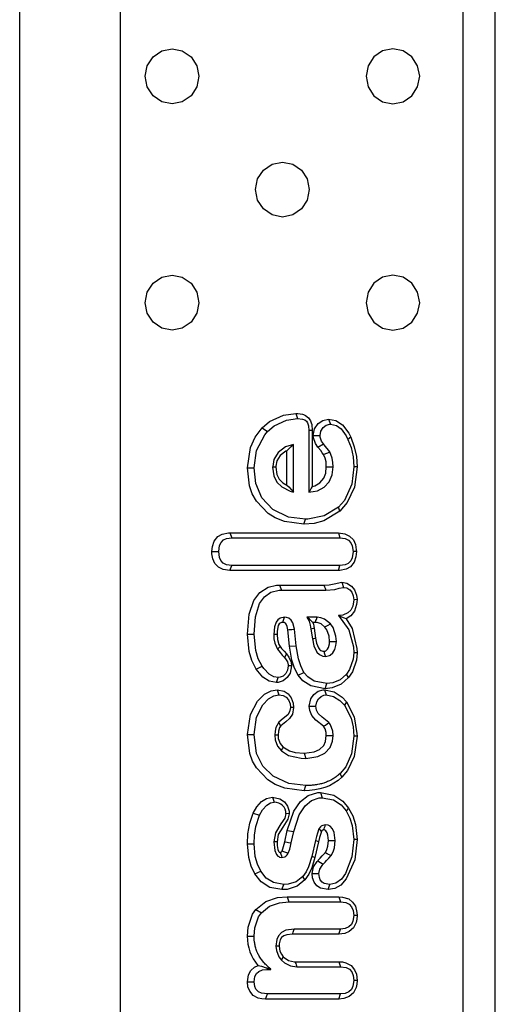
# Model space of a CAD drawing. Extents: x 5.4 to 37.6, y 12.3 to 21.8.
# Drawn here: x 37.1 to 37.6, y 18.8 to 19.8 of the extents above; entities that cross this region are included whole.
import ezdxf

# ---------------------------------------------------------------- set-up
doc = ezdxf.new("R2010")
doc.units = 0
doc.header["$MEASUREMENT"] = 0
doc.layers.get('0').update_dxf_attribs({"linetype": 'CONTINUOUS'})

msp = doc.modelspace()

# ---------------------------------------------------------------- linework, layer by layer
at = {"color": 7, "linetype": 'Continuous'}
for p, q in [((37.1011, 15.9056), (37.1011, 21.7311)), ((37.2032, 21.7294), (37.2032, 15.9092)), ((37.5516, 16.3141), (37.5516, 21.3246)), ((37.5844, 16.3141), (37.5844, 21.3246)), ((37.3817, 19.3969), (37.3834, 19.3917)), ((37.415, 19.3912), (37.4168, 19.386)), ((37.3476, 19.3823), (37.353, 19.3787)), ((37.3983, 19.3797), (37.395, 19.3796)), ((37.395, 19.3796), (37.395, 19.3172)), ((37.3983, 19.3797), (37.3983, 19.3229)), ((37.3994, 19.3747), (37.4063, 19.3747)), ((37.3795, 19.3172), (37.3795, 19.3656)), ((37.4041, 19.3627), (37.4098, 19.366)), ((37.4376, 19.3729), (37.4347, 19.3707)), ((37.3727, 19.3243), (37.3727, 19.359)), ((37.3325, 19.3418), (37.3393, 19.3418)), ((37.4439, 19.3428), (37.4406, 19.3428)), ((37.4265, 19.2979), (37.4249, 19.3017)), ((37.3899, 19.2845), (37.3917, 19.2897)), ((37.3148, 19.2758), (37.4249, 19.2758)), ((37.3148, 19.2758), (37.3166, 19.2706)), ((37.4249, 19.2758), (37.4265, 19.2706)), ((37.3166, 19.2706), (37.4265, 19.2706)), ((37.2964, 19.2566), (37.3033, 19.2566)), ((37.4432, 19.2566), (37.4399, 19.2566)), ((37.3148, 19.2374), (37.3166, 19.2426)), ((37.4249, 19.2374), (37.3148, 19.2374)), ((37.4265, 19.2426), (37.3166, 19.2426)), ((37.4249, 19.2374), (37.4265, 19.2426)), ((37.4284, 19.2255), (37.4302, 19.2203)), ((37.3652, 19.2227), (37.4104, 19.2227)), ((37.3652, 19.2227), (37.367, 19.2175)), ((37.367, 19.2175), (37.4122, 19.2175)), ((37.4439, 19.2079), (37.4406, 19.2078)), ((37.4033, 19.1899), (37.3928, 19.1899)), ((37.4015, 19.1847), (37.3991, 19.1847)), ((37.3753, 19.1605), (37.3735, 19.1773)), ((37.3821, 19.1611), (37.3803, 19.178)), ((37.4003, 19.1788), (37.3971, 19.178)), ((37.3971, 19.178), (37.3985, 19.1679)), ((37.4003, 19.1788), (37.4018, 19.1688)), ((37.3325, 19.1727), (37.3393, 19.1727)), ((37.3753, 19.1605), (37.3821, 19.1611)), ((37.4439, 19.1538), (37.4406, 19.1538)), ((37.3721, 19.1527), (37.3701, 19.1492)), ((37.3414, 19.1373), (37.3474, 19.1402)), ((37.3773, 19.1406), (37.374, 19.1405)), ((37.3841, 19.131), (37.39, 19.1339)), ((37.362, 19.1236), (37.3637, 19.1288)), ((37.4353, 19.1289), (37.4332, 19.1322)), ((37.3628, 19.1163), (37.3646, 19.1111)), ((37.4108, 19.1163), (37.4125, 19.1111)), ((37.4114, 19.1174), (37.4131, 19.1226)), ((37.4331, 19.1039), (37.431, 19.1007)), ((37.3795, 19.0982), (37.3762, 19.0982)), ((37.3954, 19.0995), (37.4022, 19.0995)), ((37.3325, 19.0708), (37.3393, 19.0708)), ((37.4127, 19.0698), (37.4195, 19.0699)), ((37.4439, 19.0691), (37.4406, 19.0691)), ((37.3901, 19.0518), (37.3919, 19.0466)), ((37.4284, 19.0275), (37.4267, 19.0313)), ((37.3901, 19.0138), (37.3919, 19.019)), ((37.358, 19.0072), (37.3598, 19.002)), ((37.4067, 19.0119), (37.4085, 19.0067)), ((37.4353, 18.9962), (37.4328, 18.9933)), ((37.3385, 18.991), (37.3449, 18.9888)), ((37.3749, 18.9904), (37.3716, 18.9905)), ((37.3704, 18.962), (37.373, 18.9735)), ((37.373, 18.9735), (37.3797, 18.9723)), ((37.3771, 18.9608), (37.3797, 18.9723)), ((37.4016, 18.9632), (37.3978, 18.947)), ((37.4048, 18.962), (37.4016, 18.9632)), ((37.4439, 18.9642), (37.4406, 18.9642)), ((37.3325, 18.9598), (37.3393, 18.9599)), ((37.4048, 18.962), (37.4009, 18.9458)), ((37.4009, 18.9458), (37.3978, 18.947)), ((37.4039, 18.9426), (37.4094, 18.9391)), ((37.3401, 18.9293), (37.3461, 18.9321)), ((37.391, 18.9233), (37.3889, 18.9268)), ((37.3983, 18.9297), (37.4052, 18.9296)), ((37.3676, 18.9133), (37.3694, 18.9185)), ((37.4147, 18.9133), (37.4164, 18.9185)), ((37.3729, 18.906), (37.4254, 18.906)), ((37.3729, 18.906), (37.3747, 18.9009)), ((37.4254, 18.906), (37.4271, 18.9009)), ((37.3411, 18.8931), (37.3467, 18.8897)), ((37.3747, 18.9009), (37.4271, 18.9009)), ((37.4439, 18.8871), (37.4406, 18.8871)), ((37.4271, 18.8733), (37.3801, 18.8733)), ((37.4254, 18.8681), (37.4271, 18.8733)), ((37.3325, 18.8661), (37.3393, 18.8661)), ((37.4254, 18.8681), (37.3784, 18.8681)), ((37.3523, 18.8337), (37.3528, 18.8322)), ((37.3523, 18.8337), (37.3559, 18.8325)), ((37.381, 18.8401), (37.4254, 18.8401)), ((37.3826, 18.8349), (37.4271, 18.8349)), ((37.4254, 18.8401), (37.4271, 18.8349)), ((37.3528, 18.8322), (37.3563, 18.8322)), ((37.3559, 18.8325), (37.3563, 18.8326)), ((37.3559, 18.8325), (37.3563, 18.8322)), ((37.3563, 18.8322), (37.3563, 18.8326)), ((37.3325, 18.8198), (37.3393, 18.8198)), ((37.4439, 18.8211), (37.4406, 18.8211)), ((37.351, 18.8021), (37.3528, 18.8073)), ((37.4271, 18.8073), (37.3528, 18.8073)), ((37.4254, 18.8021), (37.4271, 18.8073)), ((37.4254, 18.8021), (37.351, 18.8021))]:
    msp.add_line(p, q, dxfattribs=at)
at = {"color": 7, "linetype": 'Continuous', "flags": 128}
for points in [[(37.2832, 19.7395), (37.2811, 19.7288), (37.2752, 19.7197), (37.2663, 19.7136), (37.2559, 19.7115), (37.2454, 19.7136), (37.2366, 19.7197), (37.2307, 19.7288), (37.2286, 19.7395), (37.2307, 19.7502), (37.2366, 19.7592), (37.2454, 19.7653), (37.2559, 19.7674), (37.2663, 19.7653), (37.2752, 19.7592), (37.2811, 19.7502), (37.2832, 19.7395)], [(37.5076, 19.7395), (37.5055, 19.7502), (37.4996, 19.7592), (37.4908, 19.7653), (37.4803, 19.7674), (37.4699, 19.7653), (37.4611, 19.7592), (37.4551, 19.7502), (37.4531, 19.7395), (37.4551, 19.7288), (37.4611, 19.7197), (37.4699, 19.7136), (37.4803, 19.7115), (37.4908, 19.7136), (37.4996, 19.7197), (37.5055, 19.7288), (37.5076, 19.7395)], [(37.3954, 19.6245), (37.3933, 19.6138), (37.3874, 19.6047), (37.3786, 19.5986), (37.3681, 19.5965), (37.3577, 19.5986), (37.3488, 19.6047), (37.3429, 19.6138), (37.3408, 19.6245), (37.3429, 19.6352), (37.3488, 19.6442), (37.3577, 19.6503), (37.3681, 19.6524), (37.3786, 19.6503), (37.3874, 19.6442), (37.3933, 19.6352), (37.3954, 19.6245)], [(37.2832, 19.5095), (37.2811, 19.4988), (37.2752, 19.4897), (37.2663, 19.4836), (37.2559, 19.4815), (37.2454, 19.4836), (37.2366, 19.4897), (37.2307, 19.4988), (37.2286, 19.5095), (37.2307, 19.5202), (37.2366, 19.5292), (37.2454, 19.5353), (37.2559, 19.5374), (37.2663, 19.5353), (37.2752, 19.5292), (37.2811, 19.5202), (37.2832, 19.5095)], [(37.5076, 19.5095), (37.5055, 19.5202), (37.4996, 19.5292), (37.4908, 19.5353), (37.4803, 19.5374), (37.4699, 19.5353), (37.4611, 19.5292), (37.4551, 19.5202), (37.4531, 19.5095), (37.4551, 19.4988), (37.4611, 19.4897), (37.4699, 19.4836), (37.4803, 19.4815), (37.4908, 19.4836), (37.4996, 19.4897), (37.5055, 19.4988), (37.5076, 19.5095)], [(37.3476, 19.3823), (37.355, 19.3887), (37.3691, 19.3953), (37.3817, 19.3969)], [(37.3817, 19.3969), (37.3839, 19.3968), (37.3862, 19.3966), (37.3885, 19.3961), (37.3896, 19.3958), (37.3917, 19.3949), (37.3947, 19.3926), (37.3967, 19.3894), (37.3974, 19.3876), (37.3978, 19.3857), (37.3981, 19.3838), (37.3983, 19.3817), (37.3983, 19.3797)], [(37.353, 19.3787), (37.3596, 19.3844), (37.3722, 19.3902), (37.3834, 19.3917)], [(37.3834, 19.3917), (37.3885, 19.3912), (37.3909, 19.3904), (37.3925, 19.3893), (37.3936, 19.3876), (37.3947, 19.3843), (37.395, 19.3796)], [(37.3994, 19.3747), (37.4008, 19.3815), (37.4045, 19.3867), (37.4092, 19.3899), (37.415, 19.3912)], [(37.4063, 19.3747), (37.4071, 19.3791), (37.4096, 19.3827), (37.4126, 19.385), (37.4161, 19.386), (37.4168, 19.386)], [(37.415, 19.3912), (37.4225, 19.3898), (37.4291, 19.3855), (37.4354, 19.3771), (37.4376, 19.3729)], [(37.4168, 19.386), (37.4229, 19.3847), (37.4277, 19.3814), (37.433, 19.3742), (37.4347, 19.3707)], [(37.3325, 19.3418), (37.3356, 19.3625), (37.3404, 19.3729), (37.3476, 19.3823)], [(37.3393, 19.3418), (37.3418, 19.3595), (37.3501, 19.3754), (37.353, 19.3787)], [(37.4041, 19.3627), (37.4016, 19.3664), (37.3996, 19.3722), (37.3994, 19.3747)], [(37.4098, 19.366), (37.4079, 19.3688), (37.4064, 19.373), (37.4063, 19.3747)], [(37.3795, 19.3656), (37.3711, 19.3632), (37.3636, 19.3573), (37.3594, 19.3503), (37.3582, 19.3432), (37.3581, 19.3424)], [(37.3727, 19.359), (37.3745, 19.361), (37.377, 19.3634), (37.3795, 19.3656)], [(37.4161, 19.3579), (37.4134, 19.3614), (37.4116, 19.3637), (37.4098, 19.366)], [(37.4347, 19.3707), (37.4378, 19.3625), (37.4399, 19.3528), (37.4406, 19.3428)], [(37.4376, 19.3729), (37.4411, 19.3632), (37.4432, 19.3531), (37.4439, 19.3428)], [(37.3727, 19.359), (37.3716, 19.3586), (37.3659, 19.3542), (37.3625, 19.3488), (37.3615, 19.3433), (37.3614, 19.3423)], [(37.4099, 19.3552), (37.4086, 19.3571), (37.407, 19.3592), (37.4041, 19.3627)], [(37.4099, 19.3552), (37.4122, 19.3562), (37.4141, 19.357), (37.4161, 19.3579)], [(37.4127, 19.3427), (37.4124, 19.3479), (37.4114, 19.3517), (37.4099, 19.3552)], [(37.4195, 19.3428), (37.4193, 19.3472), (37.4185, 19.3515), (37.4161, 19.3579)], [(37.3899, 19.2845), (37.3702, 19.2871), (37.3606, 19.291), (37.3535, 19.2955), (37.3416, 19.308), (37.3375, 19.3155), (37.3347, 19.3236), (37.3325, 19.3418)], [(37.3917, 19.2897), (37.3744, 19.2918), (37.3585, 19.2995), (37.3472, 19.3114), (37.3411, 19.3258), (37.3393, 19.3418)], [(37.3581, 19.3424), (37.3594, 19.3335), (37.3625, 19.3272), (37.3675, 19.3223), (37.3761, 19.3182), (37.3795, 19.3172)], [(37.3614, 19.3423), (37.361, 19.3423), (37.3602, 19.3423), (37.3595, 19.3424), (37.3581, 19.3424)], [(37.3614, 19.3423), (37.3624, 19.3351), (37.3648, 19.3303), (37.3686, 19.3266), (37.3727, 19.3243)], [(37.395, 19.3172), (37.4037, 19.3185), (37.4104, 19.322), (37.4156, 19.3277), (37.4186, 19.3346), (37.4195, 19.3428)], [(37.3983, 19.3229), (37.4009, 19.3236), (37.4061, 19.3265), (37.41, 19.3311), (37.4121, 19.3364), (37.4127, 19.3427)], [(37.4127, 19.3427), (37.4136, 19.3427), (37.4152, 19.3427), (37.4168, 19.3427), (37.4195, 19.3428)], [(37.4406, 19.3428), (37.4385, 19.3251), (37.4311, 19.3087), (37.4249, 19.3017)], [(37.4439, 19.3428), (37.4413, 19.3221), (37.434, 19.3065), (37.4265, 19.2979)], [(37.3727, 19.3243), (37.3745, 19.3223), (37.377, 19.3197), (37.3795, 19.3172)], [(37.3983, 19.3229), (37.3974, 19.3212), (37.3962, 19.3192), (37.395, 19.3172)], [(37.4265, 19.2979), (37.4102, 19.2879), (37.4003, 19.2853), (37.3899, 19.2845)], [(37.4249, 19.3017), (37.4105, 19.2929), (37.3939, 19.2897), (37.3917, 19.2897)], [(37.2964, 19.2566), (37.2969, 19.2619), (37.2988, 19.2674), (37.3025, 19.2719), (37.3068, 19.2744), (37.3133, 19.2757), (37.3148, 19.2758)], [(37.4249, 19.2758), (37.4316, 19.2748), (37.4364, 19.2725), (37.4402, 19.2685), (37.4422, 19.264), (37.4431, 19.2586), (37.4432, 19.2566)], [(37.3033, 19.2566), (37.3041, 19.2627), (37.3057, 19.266), (37.3082, 19.2685), (37.3112, 19.2699), (37.3166, 19.2706)], [(37.4265, 19.2706), (37.4317, 19.2699), (37.4351, 19.2683), (37.4377, 19.2656), (37.4391, 19.2626), (37.4399, 19.2566)], [(37.3148, 19.2374), (37.308, 19.2384), (37.3032, 19.2407), (37.2995, 19.2446), (37.2974, 19.2492), (37.2965, 19.2545), (37.2964, 19.2566)], [(37.3166, 19.2426), (37.3114, 19.2433), (37.308, 19.2449), (37.3054, 19.2476), (37.304, 19.2506), (37.3033, 19.2566)], [(37.4432, 19.2566), (37.4427, 19.2513), (37.4409, 19.2458), (37.4372, 19.2413), (37.4328, 19.2388), (37.4263, 19.2375), (37.4249, 19.2374)], [(37.4399, 19.2566), (37.4391, 19.2505), (37.4375, 19.2472), (37.4349, 19.2447), (37.432, 19.2433), (37.4265, 19.2426)], [(37.4104, 19.2227), (37.4155, 19.2229), (37.4205, 19.2239), (37.4284, 19.2255)], [(37.4284, 19.2255), (37.4334, 19.2247), (37.4383, 19.2216), (37.4413, 19.2177), (37.4434, 19.2123), (37.4439, 19.2079)], [(37.3325, 19.1727), (37.3343, 19.1931), (37.339, 19.207), (37.3451, 19.2151), (37.3536, 19.2206), (37.3621, 19.2225), (37.3652, 19.2227)], [(37.3393, 19.1727), (37.3407, 19.1904), (37.3449, 19.2039), (37.3497, 19.2107), (37.3564, 19.2154), (37.3649, 19.2174), (37.367, 19.2175)], [(37.4104, 19.2227), (37.4106, 19.222), (37.411, 19.2208), (37.4114, 19.2196), (37.4122, 19.2175)], [(37.4122, 19.2175), (37.4212, 19.2183), (37.4257, 19.2194), (37.4302, 19.2203)], [(37.4302, 19.2203), (37.4336, 19.2197), (37.4365, 19.2179), (37.4385, 19.2153), (37.4401, 19.2117), (37.4406, 19.2078)], [(37.4406, 19.2078), (37.4396, 19.2011), (37.4377, 19.1972), (37.4345, 19.1943), (37.4295, 19.1922), (37.4249, 19.1916)], [(37.4439, 19.2079), (37.4435, 19.2028), (37.4412, 19.196), (37.4376, 19.1915), (37.4329, 19.1885)], [(37.3703, 19.1899), (37.3659, 19.189), (37.3634, 19.1873), (37.3616, 19.1849), (37.36, 19.1802), (37.3592, 19.1725)], [(37.3685, 19.1847), (37.367, 19.1845), (37.3664, 19.1843), (37.3658, 19.184), (37.3649, 19.1832), (37.3639, 19.1815), (37.3627, 19.1759), (37.3626, 19.1725)], [(37.3685, 19.1847), (37.369, 19.1859), (37.3696, 19.1879), (37.3703, 19.1899)], [(37.3735, 19.1773), (37.3729, 19.1805), (37.3719, 19.1829), (37.3713, 19.1838), (37.3709, 19.1841), (37.3705, 19.1843), (37.3701, 19.1845), (37.3685, 19.1847)], [(37.3803, 19.178), (37.3787, 19.1844), (37.377, 19.187), (37.3746, 19.1889), (37.3721, 19.1897), (37.3703, 19.1899)], [(37.3928, 19.1899), (37.3951, 19.1861), (37.3963, 19.1821), (37.3971, 19.178)], [(37.3991, 19.1847), (37.3977, 19.1861), (37.3955, 19.1881), (37.3928, 19.1899)], [(37.3991, 19.1847), (37.3996, 19.1828), (37.4003, 19.1788)], [(37.4015, 19.1847), (37.4017, 19.1854), (37.4022, 19.1866), (37.4026, 19.1878), (37.4033, 19.1899)], [(37.4112, 19.18), (37.4073, 19.1833), (37.4034, 19.1845), (37.4015, 19.1847)], [(37.4168, 19.1834), (37.4108, 19.1882), (37.4072, 19.1894), (37.4033, 19.1899)], [(37.4112, 19.18), (37.412, 19.1805), (37.4132, 19.1813), (37.4145, 19.1821), (37.4168, 19.1834)], [(37.4229, 19.1655), (37.4224, 19.1709), (37.4196, 19.1795), (37.4168, 19.1834)], [(37.4249, 19.1916), (37.4355, 19.1773), (37.4403, 19.1599), (37.4406, 19.1538)], [(37.4329, 19.1885), (37.4311, 19.1891), (37.4284, 19.1901), (37.4249, 19.1916)], [(37.4329, 19.1885), (37.4388, 19.1787), (37.4438, 19.1583), (37.4439, 19.1538)], [(37.3735, 19.1773), (37.3751, 19.1775), (37.3777, 19.1777), (37.3803, 19.178)], [(37.416, 19.1655), (37.4156, 19.1708), (37.4132, 19.1773), (37.4112, 19.18)], [(37.3414, 19.1373), (37.3371, 19.1459), (37.3342, 19.1552), (37.3325, 19.1727)], [(37.3474, 19.1402), (37.3435, 19.1479), (37.341, 19.1561), (37.3393, 19.1727)], [(37.3592, 19.1725), (37.3595, 19.1681), (37.3604, 19.1637), (37.3631, 19.1576)], [(37.3626, 19.1725), (37.3621, 19.1725), (37.3613, 19.1725), (37.3606, 19.1725), (37.3592, 19.1725)], [(37.3626, 19.1725), (37.363, 19.1674), (37.3646, 19.1624), (37.3657, 19.1603)], [(37.4018, 19.1688), (37.4008, 19.1685), (37.3996, 19.1682), (37.3985, 19.1679)], [(37.3985, 19.1679), (37.4, 19.161), (37.4032, 19.1546), (37.4058, 19.152), (37.409, 19.1505), (37.4118, 19.1502)], [(37.4018, 19.1688), (37.4028, 19.1637), (37.4048, 19.1588), (37.4062, 19.1569), (37.4069, 19.1563), (37.4072, 19.1561), (37.409, 19.1555), (37.41, 19.1554)], [(37.41, 19.1554), (37.4115, 19.1556), (37.4122, 19.156), (37.4138, 19.1574), (37.415, 19.1594), (37.4159, 19.163), (37.416, 19.1655)], [(37.4118, 19.1502), (37.4158, 19.1511), (37.4166, 19.1516), (37.4193, 19.154), (37.4213, 19.1571), (37.4225, 19.1614), (37.4229, 19.1655)], [(37.416, 19.1655), (37.4183, 19.1655), (37.4206, 19.1655), (37.4229, 19.1655)], [(37.3657, 19.1603), (37.3648, 19.1593), (37.3639, 19.1584), (37.3631, 19.1576)], [(37.3631, 19.1576), (37.3658, 19.1541), (37.3679, 19.1516), (37.3701, 19.1492)], [(37.3657, 19.1603), (37.3672, 19.1583), (37.3697, 19.1555), (37.3721, 19.1527)], [(37.3841, 19.131), (37.3804, 19.1383), (37.3778, 19.1463), (37.3753, 19.1605)], [(37.39, 19.1339), (37.3867, 19.1406), (37.3845, 19.1476), (37.3821, 19.1611)], [(37.41, 19.1554), (37.4106, 19.1537), (37.4112, 19.1519), (37.4118, 19.1502)], [(37.4406, 19.1538), (37.4401, 19.1473), (37.4364, 19.137), (37.4332, 19.1322)], [(37.4439, 19.1538), (37.4433, 19.1465), (37.4392, 19.1346), (37.4353, 19.1289)], [(37.3701, 19.1492), (37.372, 19.1468), (37.3731, 19.1446), (37.3739, 19.1415), (37.374, 19.1405)], [(37.3721, 19.1527), (37.3746, 19.1495), (37.3769, 19.1442), (37.3773, 19.1406)], [(37.362, 19.1236), (37.3547, 19.125), (37.3483, 19.1291), (37.3414, 19.1373)], [(37.3637, 19.1288), (37.3594, 19.1295), (37.3547, 19.132), (37.3491, 19.1378), (37.3474, 19.1402)], [(37.3773, 19.1406), (37.3759, 19.1333), (37.373, 19.1287), (37.3687, 19.1253), (37.3637, 19.1237), (37.362, 19.1236)], [(37.374, 19.1405), (37.3733, 19.1361), (37.3715, 19.1328), (37.3687, 19.1302), (37.3659, 19.1291), (37.3637, 19.1288)], [(37.4131, 19.1226), (37.4004, 19.125), (37.3938, 19.1294), (37.39, 19.1339)], [(37.4114, 19.1174), (37.3968, 19.1202), (37.3888, 19.1255), (37.3841, 19.131)], [(37.4353, 19.1289), (37.4277, 19.122), (37.4187, 19.1182), (37.4114, 19.1174)], [(37.4332, 19.1322), (37.4266, 19.1263), (37.4192, 19.1233), (37.4131, 19.1226)], [(37.3325, 19.0708), (37.3357, 19.0913), (37.3428, 19.1047), (37.3499, 19.1118), (37.3565, 19.1153), (37.3628, 19.1163)], [(37.3628, 19.1163), (37.3698, 19.1149), (37.374, 19.1121), (37.3771, 19.1081), (37.3791, 19.1028), (37.3795, 19.0982)], [(37.3954, 19.0995), (37.3969, 19.107), (37.4, 19.1116), (37.4044, 19.1148), (37.4095, 19.1162), (37.4108, 19.1163)], [(37.4108, 19.1163), (37.4207, 19.1141), (37.4287, 19.1088), (37.4331, 19.1039)], [(37.3393, 19.0708), (37.3419, 19.0885), (37.3483, 19.1011), (37.3539, 19.1071), (37.3592, 19.1101), (37.3646, 19.1111)], [(37.3646, 19.1111), (37.3689, 19.1104), (37.3719, 19.1087), (37.3741, 19.1061), (37.3758, 19.102), (37.3762, 19.0982)], [(37.4022, 19.0995), (37.4029, 19.1039), (37.4047, 19.1072), (37.4074, 19.1096), (37.4101, 19.1108), (37.4125, 19.1111)], [(37.4125, 19.1111), (37.42, 19.1095), (37.4263, 19.1055), (37.431, 19.1007)], [(37.4331, 19.1039), (37.4411, 19.0889), (37.4438, 19.0719), (37.4439, 19.0691)], [(37.3762, 19.0982), (37.3754, 19.0938), (37.3735, 19.0909), (37.369, 19.087), (37.3644, 19.0833)], [(37.3795, 19.0982), (37.3783, 19.0917), (37.3754, 19.0873), (37.3716, 19.0839), (37.3663, 19.0796)], [(37.4098, 19.0792), (37.4022, 19.0854), (37.3979, 19.0902), (37.3958, 19.0954), (37.3954, 19.0995)], [(37.4151, 19.0829), (37.4083, 19.0884), (37.4044, 19.0923), (37.4028, 19.0956), (37.4022, 19.0995)], [(37.431, 19.1007), (37.438, 19.0875), (37.44, 19.0785), (37.4406, 19.0691)], [(37.3644, 19.0833), (37.3614, 19.0779), (37.3606, 19.0741), (37.3603, 19.0701)], [(37.3663, 19.0796), (37.3656, 19.0809), (37.365, 19.0821), (37.3644, 19.0833)], [(37.3663, 19.0796), (37.3652, 19.0779), (37.364, 19.0741), (37.3637, 19.0701)], [(37.4098, 19.0792), (37.4117, 19.0805), (37.4134, 19.0817), (37.4151, 19.0829)], [(37.4127, 19.0698), (37.4125, 19.073), (37.4114, 19.0768), (37.4098, 19.0792)], [(37.4195, 19.0699), (37.4192, 19.0743), (37.4169, 19.0806), (37.4151, 19.0829)], [(37.3901, 19.0138), (37.3704, 19.0164), (37.3608, 19.0201), (37.3532, 19.0248), (37.3416, 19.0369), (37.3377, 19.0439), (37.3349, 19.0516), (37.3325, 19.0708)], [(37.3919, 19.019), (37.3746, 19.0211), (37.3586, 19.0285), (37.3483, 19.0386), (37.3419, 19.0517), (37.3393, 19.0708)], [(37.3603, 19.0701), (37.3607, 19.0656), (37.3631, 19.0591), (37.367, 19.0544)], [(37.3637, 19.0701), (37.3632, 19.0701), (37.3624, 19.0701), (37.3617, 19.0701), (37.3603, 19.0701)], [(37.3637, 19.0701), (37.3639, 19.0668), (37.3657, 19.0618), (37.3686, 19.0583)], [(37.3901, 19.0518), (37.4003, 19.0532), (37.4056, 19.0556), (37.41, 19.0597), (37.4119, 19.0638), (37.4127, 19.0698)], [(37.3919, 19.0466), (37.4042, 19.0484), (37.4111, 19.0519), (37.4165, 19.0577), (37.419, 19.0641), (37.4195, 19.0699)], [(37.4406, 19.0691), (37.4384, 19.0514), (37.4324, 19.038), (37.4267, 19.0313)], [(37.4439, 19.0691), (37.4411, 19.0485), (37.4342, 19.0342), (37.4284, 19.0275)], [(37.3686, 19.0583), (37.3684, 19.0577), (37.368, 19.0568), (37.3676, 19.0559), (37.367, 19.0544)], [(37.367, 19.0544), (37.3744, 19.0496), (37.3871, 19.0468), (37.3919, 19.0466)], [(37.3686, 19.0583), (37.3753, 19.0542), (37.3809, 19.0526), (37.3901, 19.0518)], [(37.4284, 19.0275), (37.4247, 19.0243), (37.4204, 19.0213), (37.4159, 19.0189), (37.4111, 19.017), (37.4062, 19.0156), (37.4011, 19.0146), (37.3955, 19.014), (37.3901, 19.0138)], [(37.4267, 19.0313), (37.4251, 19.0299), (37.4243, 19.0291), (37.4234, 19.0285), (37.4226, 19.0278), (37.4217, 19.0272), (37.4208, 19.0265), (37.4198, 19.026), (37.4189, 19.0254), (37.418, 19.0249), (37.416, 19.0239), (37.415, 19.0234), (37.414, 19.023), (37.413, 19.0226), (37.412, 19.0222), (37.411, 19.0219), (37.41, 19.0215), (37.4089, 19.0212), (37.4079, 19.0209), (37.4068, 19.0206), (37.4058, 19.0204), (37.4037, 19.02), (37.4026, 19.0198), (37.4015, 19.0196), (37.4004, 19.0195), (37.3994, 19.0194), (37.3983, 19.0193), (37.3972, 19.0192), (37.3961, 19.0191), (37.395, 19.0191), (37.394, 19.0191), (37.3919, 19.019)], [(37.3385, 18.991), (37.342, 18.9973), (37.3469, 19.0029), (37.3519, 19.006), (37.358, 19.0072)], [(37.358, 19.0072), (37.3656, 19.0056), (37.3701, 19.0025), (37.3733, 18.998), (37.3748, 18.9929), (37.3749, 18.9904)], [(37.373, 18.9735), (37.3797, 18.993), (37.3864, 19.0029), (37.3943, 19.009), (37.4039, 19.0118), (37.4067, 19.0119)], [(37.3797, 18.9723), (37.3852, 18.9892), (37.3911, 18.9985), (37.3975, 19.0039), (37.4054, 19.0065), (37.4085, 19.0067)], [(37.4067, 19.0119), (37.4203, 19.0093), (37.4294, 19.0032), (37.4353, 18.9962)], [(37.4085, 19.0067), (37.4201, 19.0044), (37.4279, 18.9993), (37.4328, 18.9933)], [(37.3449, 18.9888), (37.3479, 18.9944), (37.3522, 18.9992), (37.3561, 19.0014), (37.3598, 19.002)], [(37.4328, 18.9933), (37.4366, 18.986), (37.4391, 18.9783), (37.4406, 18.9642)], [(37.4353, 18.9962), (37.4395, 18.9881), (37.4422, 18.9796), (37.4439, 18.9642)], [(37.3325, 18.9598), (37.333, 18.9701), (37.335, 18.9807), (37.3385, 18.991)], [(37.3393, 18.9599), (37.3397, 18.9687), (37.3411, 18.9775), (37.3449, 18.9888)], [(37.3716, 18.9905), (37.3704, 18.986), (37.3666, 18.9801), (37.3609, 18.971), (37.3592, 18.9619)], [(37.3749, 18.9904), (37.3737, 18.9848), (37.3686, 18.9766), (37.3639, 18.9693), (37.3626, 18.9619)], [(37.4052, 18.975), (37.4036, 18.9708), (37.4026, 18.9671), (37.4016, 18.9632)], [(37.412, 18.9791), (37.409, 18.9786), (37.408, 18.9781), (37.4075, 18.9778), (37.4067, 18.9771), (37.4052, 18.975)], [(37.4079, 18.9725), (37.4072, 18.9732), (37.4062, 18.9741), (37.4052, 18.975)], [(37.4102, 18.9739), (37.4098, 18.9739), (37.4094, 18.9739), (37.4093, 18.9738), (37.4091, 18.9738), (37.4089, 18.9737), (37.4088, 18.9736), (37.4086, 18.9735), (37.4085, 18.9734), (37.4084, 18.9733), (37.4082, 18.973), (37.4079, 18.9725)], [(37.4102, 18.9739), (37.4105, 18.9749), (37.411, 18.9764), (37.4115, 18.9778), (37.412, 18.9791)], [(37.4149, 18.9631), (37.4143, 18.9685), (37.4134, 18.9711), (37.4122, 18.973), (37.4113, 18.9737), (37.411, 18.9738), (37.411, 18.9738), (37.4109, 18.9738), (37.4109, 18.9738), (37.4109, 18.9739), (37.4108, 18.9739), (37.4105, 18.9739), (37.4102, 18.9739)], [(37.4218, 18.9631), (37.4206, 18.9713), (37.4188, 18.975), (37.4165, 18.9776), (37.4144, 18.9787), (37.412, 18.9791)], [(37.4079, 18.9725), (37.407, 18.9702), (37.4059, 18.9661), (37.4048, 18.962)], [(37.4117, 18.951), (37.4133, 18.954), (37.4143, 18.9573), (37.4149, 18.9631)], [(37.4439, 18.9642), (37.4415, 18.9437), (37.433, 18.9243), (37.4273, 18.918), (37.4212, 18.9144), (37.4147, 18.9133)], [(37.4149, 18.9631), (37.4162, 18.9631), (37.418, 18.9631), (37.4199, 18.9631), (37.4218, 18.9631)], [(37.4406, 18.9642), (37.4387, 18.9465), (37.4323, 18.9298), (37.428, 18.924), (37.4222, 18.9197), (37.4164, 18.9185)], [(37.4175, 18.9479), (37.4196, 18.9518), (37.4209, 18.9558), (37.4218, 18.9631)], [(37.3401, 18.9293), (37.3363, 18.9373), (37.3338, 18.9459), (37.3325, 18.9598)], [(37.3461, 18.9321), (37.3427, 18.9392), (37.3405, 18.9468), (37.3393, 18.9599)], [(37.3592, 18.9619), (37.3602, 18.953), (37.3619, 18.949), (37.3634, 18.9474), (37.3644, 18.9468), (37.3652, 18.9464), (37.3675, 18.9461)], [(37.3626, 18.9619), (37.3618, 18.9619), (37.3608, 18.9619), (37.3592, 18.9619)], [(37.3626, 18.9619), (37.3627, 18.958), (37.3634, 18.9541), (37.3641, 18.9524), (37.3644, 18.9519), (37.3648, 18.9515), (37.365, 18.9513), (37.3651, 18.9513), (37.3651, 18.9513), (37.3651, 18.9513), (37.3652, 18.9513), (37.3652, 18.9513), (37.3654, 18.9513), (37.3658, 18.9513)], [(37.3677, 18.9526), (37.3685, 18.9547), (37.3692, 18.9572), (37.3704, 18.962)], [(37.3704, 18.962), (37.3713, 18.9618), (37.3729, 18.9615), (37.3744, 18.9613), (37.3771, 18.9608)], [(37.374, 18.9502), (37.3755, 18.9544), (37.3763, 18.9576), (37.3771, 18.9608)], [(37.3658, 18.9513), (37.3663, 18.9513), (37.3664, 18.9513), (37.3665, 18.9513), (37.3666, 18.9514), (37.3667, 18.9514), (37.3668, 18.9515), (37.367, 18.9516), (37.3672, 18.9518), (37.3674, 18.9522), (37.3677, 18.9526)], [(37.3658, 18.9513), (37.3659, 18.9509), (37.3665, 18.9492), (37.367, 18.9476), (37.3675, 18.9461)], [(37.3675, 18.9461), (37.3705, 18.9467), (37.3714, 18.9472), (37.373, 18.9487), (37.374, 18.9502)], [(37.3677, 18.9526), (37.3691, 18.9521), (37.3711, 18.9513), (37.374, 18.9502)], [(37.3978, 18.947), (37.3945, 18.9366), (37.3922, 18.9315), (37.3889, 18.9268)], [(37.4009, 18.9458), (37.3978, 18.9353), (37.3949, 18.9291), (37.391, 18.9233)], [(37.4039, 18.9426), (37.404, 18.9427), (37.4045, 18.9432), (37.4065, 18.9454), (37.4085, 18.9475), (37.4095, 18.9486), (37.4105, 18.9497), (37.4111, 18.9504), (37.4115, 18.9508), (37.4116, 18.951), (37.4117, 18.951)], [(37.4094, 18.9391), (37.4098, 18.9395), (37.4114, 18.9412), (37.413, 18.9429), (37.4153, 18.9454), (37.4175, 18.9479)], [(37.4117, 18.951), (37.4129, 18.9503), (37.4132, 18.9501), (37.4136, 18.9499), (37.414, 18.9497), (37.4147, 18.9494), (37.4161, 18.9487), (37.4175, 18.9479)], [(37.3983, 18.9297), (37.3998, 18.9363), (37.4033, 18.9418), (37.4039, 18.9426)], [(37.4052, 18.9296), (37.4061, 18.934), (37.4084, 18.9378), (37.4094, 18.9391)], [(37.3676, 18.9133), (37.3552, 18.9156), (37.3466, 18.9212), (37.3401, 18.9293)], [(37.3694, 18.9185), (37.3589, 18.9205), (37.3517, 18.9251), (37.3461, 18.9321)], [(37.391, 18.9233), (37.383, 18.9168), (37.373, 18.9136), (37.3676, 18.9133)], [(37.3889, 18.9268), (37.382, 18.9212), (37.3739, 18.9188), (37.3694, 18.9185)], [(37.4147, 18.9133), (37.4067, 18.9148), (37.4029, 18.9173), (37.4002, 18.9209), (37.3988, 18.9252), (37.3983, 18.9297)], [(37.4164, 18.9185), (37.4106, 18.9195), (37.4083, 18.9209), (37.4066, 18.9231), (37.4056, 18.9257), (37.4052, 18.9296)], [(37.3411, 18.8931), (37.3511, 18.9012), (37.363, 18.9052), (37.3729, 18.906)], [(37.4254, 18.906), (37.4292, 18.9058), (37.4354, 18.9038), (37.4394, 18.9007), (37.4422, 18.8964), (37.4438, 18.8899), (37.4439, 18.8871)], [(37.3325, 18.8661), (37.3332, 18.8753), (37.3378, 18.8883), (37.3411, 18.8931)], [(37.3467, 18.8897), (37.3551, 18.8966), (37.365, 18.9), (37.3747, 18.9009)], [(37.4271, 18.9009), (37.4326, 18.9001), (37.4359, 18.8986), (37.4384, 18.8959), (37.44, 18.8922), (37.4406, 18.8871)], [(37.3393, 18.8661), (37.34, 18.8744), (37.3439, 18.8857), (37.3467, 18.8897)], [(37.4439, 18.8871), (37.4436, 18.8832), (37.4429, 18.8798), (37.4402, 18.8744), (37.436, 18.8707), (37.4315, 18.8688), (37.4254, 18.8681)], [(37.4406, 18.8871), (37.4398, 18.8811), (37.4382, 18.8779), (37.4356, 18.8754), (37.4319, 18.8738), (37.4271, 18.8733)], [(37.3801, 18.8733), (37.3715, 18.872), (37.3673, 18.8699), (37.3641, 18.8665), (37.3623, 18.8626), (37.3615, 18.8559)], [(37.3784, 18.8681), (37.3786, 18.8688), (37.379, 18.87), (37.3794, 18.8712), (37.3801, 18.8733)], [(37.3563, 18.8326), (37.3546, 18.834), (37.3538, 18.8347), (37.3529, 18.8355), (37.3521, 18.8362), (37.3514, 18.837), (37.3506, 18.8377), (37.3499, 18.8385), (37.3491, 18.8394), (37.3477, 18.8411), (37.3471, 18.8419), (37.3464, 18.8428), (37.3458, 18.8437), (37.3452, 18.8447), (37.3446, 18.8456), (37.3441, 18.8466), (37.3436, 18.8475), (37.3431, 18.8485), (37.3422, 18.8505), (37.3418, 18.8516), (37.3414, 18.8526), (37.3411, 18.8537), (37.3408, 18.8547), (37.3405, 18.8558), (37.3403, 18.8569), (37.34, 18.858), (37.3399, 18.859), (37.3397, 18.8601), (37.3395, 18.8623), (37.3394, 18.8634), (37.3394, 18.8646), (37.3393, 18.8661)], [(37.3784, 18.8681), (37.3727, 18.8675), (37.3694, 18.8662), (37.3673, 18.8646), (37.3659, 18.8623), (37.3649, 18.8582), (37.3648, 18.8559)], [(37.3615, 18.8559), (37.3619, 18.8515), (37.3644, 18.8451), (37.367, 18.8417)], [(37.3648, 18.8559), (37.3643, 18.8559), (37.3636, 18.8559), (37.3628, 18.8559), (37.3615, 18.8559)], [(37.3648, 18.8559), (37.3656, 18.8509), (37.367, 18.8479), (37.369, 18.8452)], [(37.369, 18.8452), (37.3687, 18.8448), (37.3682, 18.8439), (37.3678, 18.8431), (37.367, 18.8417)], [(37.369, 18.8452), (37.3741, 18.8414), (37.3802, 18.8401), (37.381, 18.8401)], [(37.3325, 18.8198), (37.3336, 18.8269), (37.336, 18.8313), (37.3397, 18.8347), (37.3433, 18.8363)], [(37.3433, 18.8363), (37.3468, 18.8354), (37.3515, 18.834), (37.3523, 18.8337)], [(37.367, 18.8417), (37.3702, 18.8388), (37.3762, 18.8358), (37.3826, 18.8349)], [(37.381, 18.8401), (37.3812, 18.8394), (37.3816, 18.8382), (37.382, 18.837), (37.3826, 18.8349)], [(37.4254, 18.8401), (37.4292, 18.8398), (37.4325, 18.8391), (37.4378, 18.8363), (37.4414, 18.832), (37.4432, 18.8274), (37.4439, 18.8211)], [(37.4271, 18.8349), (37.4329, 18.8341), (37.4361, 18.8325), (37.4385, 18.8298), (37.44, 18.826), (37.4406, 18.8211)], [(37.3393, 18.8198), (37.3401, 18.8252), (37.3417, 18.828), (37.3441, 18.8302), (37.3478, 18.8317), (37.3528, 18.8322)], [(37.351, 18.8021), (37.3471, 18.8024), (37.3435, 18.8032), (37.3384, 18.8058), (37.3348, 18.81), (37.3331, 18.8145), (37.3325, 18.8198)], [(37.3528, 18.8073), (37.3468, 18.8081), (37.3437, 18.8096), (37.3412, 18.8122), (37.3399, 18.815), (37.3393, 18.8198)], [(37.4439, 18.8211), (37.4437, 18.8172), (37.4429, 18.8138), (37.4402, 18.8084), (37.436, 18.8047), (37.4304, 18.8026), (37.4254, 18.8021)], [(37.4406, 18.8211), (37.4397, 18.8151), (37.4382, 18.8119), (37.4356, 18.8094), (37.4319, 18.8078), (37.4271, 18.8073)]]:
    msp.add_lwpolyline(points, dxfattribs=at)
at = {"color": 7, "linetype": 'Continuous'}
for centre, radius, start, end in [((37.3604, 18.9908), 0.0112, 358.3411, 93.044), ((37.377, 18.8654), 0.0446, 179.1024, 220.6807)]:
    msp.add_arc(centre, radius, start, end, dxfattribs=at)

doc.saveas('drawing.dxf')
